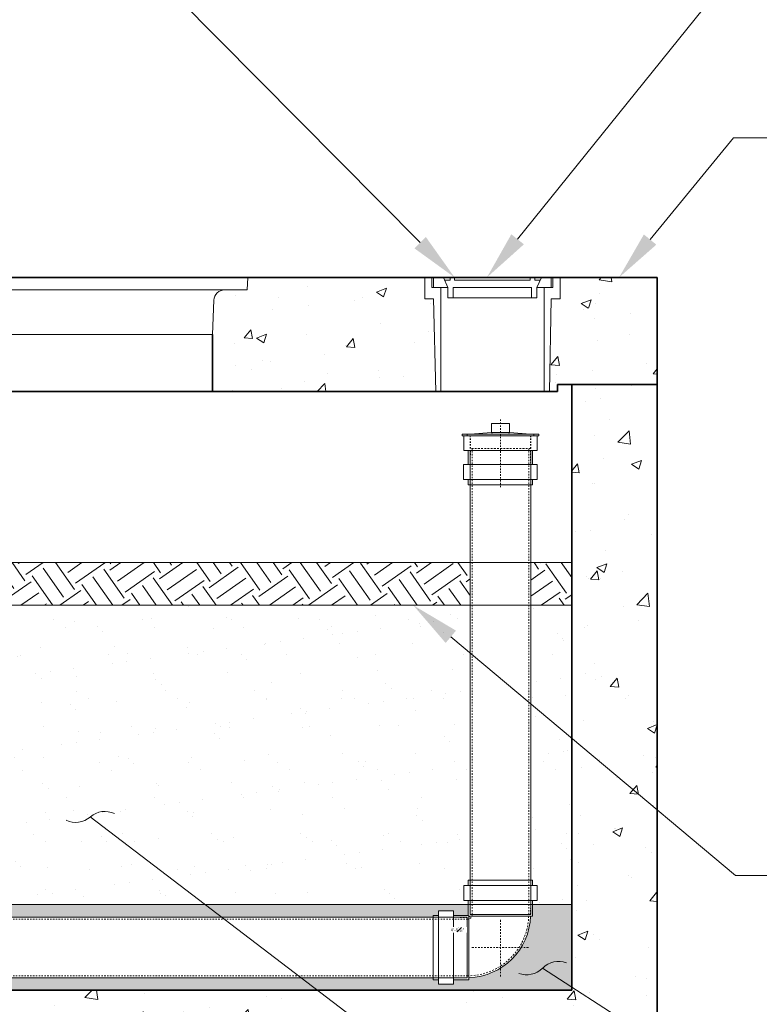
# Model space of a CAD drawing. Units: inches. Extents: x -3046 to 2868, y -122 to 373.
# Drawn here: x -540 to -489, y 263 to 332 of the extents above; entities that cross this region are included whole.
import ezdxf
from ezdxf import colors
from ezdxf.entities.mleader import LeaderData, LeaderLine
from ezdxf.math import Vec2, Vec3

# ---------------------------------------------------------------- set-up
doc = ezdxf.new("R2010")
doc.units = ezdxf.units.IN
doc.header["$LTSCALE"] = 0.5
doc.header["$MEASUREMENT"] = 0
for name, pattern in [('CENTER2', [1.125, 0.75, -0.125, 0.125, -0.125]), ('CHAIN', [0.7087, 0.4724, -0.0591, 0.1181, -0.0591]), ('HIDDEN2', [0.1875, 0.125, -0.0625])]:
    doc.linetypes.add(name, pattern=pattern)
for name, color, linetype, lineweight in [('CES-Hatch', 8, 'Continuous', 9), ('QKT-Access-Cleanout', 212, 'Continuous', 18), ('QKT-Access-Mfg Parts', 212, 'Continuous', 18), ('QKT-Centerline', 3, 'CENTER2', 15), ('QKT-Coupler', 12, 'Continuous', 18), ('QKT-Dimension', 34, 'Continuous', 18), ('QKT-Hatch', 8, 'Continuous', 9), ('QKT-Internal', 12, 'Continuous', 18), ('QKT-Internal-Hidden', 12, 'HIDDEN2', 9), ('QKT-Structure', 140, 'Continuous', 35)]:
    doc.layers.add(name, color=color, linetype=linetype, lineweight=lineweight)
doc.layers.add('QKT-No Plot', color=232, linetype='Continuous', lineweight=9, plot=False)
doc.styles.add('QKT-Text', font='arial.ttf')
doc.dimstyles.new('QKT-Dim Style', dxfattribs={"dimtxt": 0.070312, "dimasz": 0.085938, "dimexe": 0.03125, "dimexo": 0.03125, "dimgap": 0.03125, "dimtad": 0, "dimdec": 4, "dimzin": 3, "dimdsep": 46, "dimlunit": 4, "dimtxsty": 'QKT-Text', "dimcen": -0.0625, "dimclrd": 256, "dimclre": 256, "dimclrt": 52, "dimadec": 0, "dimazin": 1, "dimtfac": 0.75, "dimtdec": 4, "dimtmove": 0, "dimatfit": 3, "dimfxl": 1, "dimtfill": 1, "dimfrac": 1, "dimtolj": 1, "dimtzin": 0, "dimlwd": -1, "dimlwe": -1, "dimarcsym": 0})
pattern_1 = [(50, (-706.52, 377.013), (7.1726, -0.62752), [0.75, -8.25]), (355, (-706.52, 377.013), (-1.38751, 7.52192), [0.6, -6.6]), (100.4514, (-705.922, 376.9606), (5.78509, 6.8944), [0.6374, -7.01142]), (46.184, (-706.52, 379.013), (10.6724, -1.6552), [1.125, -12.375]), (96.6356, (-705.63, 378.875), (9.3466, 9.7412), [0.9561, -10.51714]), (351.184, (-706.52, 379.013), (9.3466, 9.7412), [0.9, -9.9]), (21, (-705.52, 378.513), (5.96907, -4.02619), [0.75, -8.25]), (326, (-705.52, 378.513), (2.43315, 7.2515), [0.6, -6.6]), (71.4514, (-705.022, 378.1774), (8.40222, 3.22531), [0.6374, -7.01142]), (37.5, (-706.5197, 377.013), (0.121599, 3.328939), [0, -6.52, 0, -6.7, 0, -6.625]), (7.5, (-706.5197, 377.013), (2.630695, 3.944117), [0, -3.82, 0, -6.37, 0, -2.525]), (327.5, (-708.7497, 377.013), (5.338224, -0.22555), [0, -2.5, 0, -7.8, 0, -10.35]), (317.5, (-709.7497, 377.013), (5.83186, 1.00105), [0, -3.25, 0, -5.18, 0, -7.35])]

# ---------------------------------------------------------------- blocks, each defined once
blk = doc.blocks.new('_Integral')
at = {"color": 0, "linetype": 'ByBlock', "lineweight": -2}
for centre, start, end in [((0.445, -0.091), 102, 168), ((-0.445, 0.091), 282, 348)]:
    blk.add_arc(centre, 0.454, start, end, dxfattribs=at)
blk = doc.blocks.new('*U20')
at = {"layer": 'QKT-Centerline', "linetype": 'CHAIN', "ltscale": 0.539478}
blk.add_line((0, -2.036), (0, 1.964), dxfattribs=at)
at = {"layer": 'QKT-Centerline', "linetype": 'CHAIN', "ltscale": 0.532519}
blk.add_line((-2, 0), (2, 0), dxfattribs=at)
at = {"layer": 'QKT-Internal'}
for p, q in [((-2.565, 4.349), (2.565, 4.349)), ((-2.565, 3.299), (-2.565, 4.349)), ((2.255, 4.729), (-2.255, 4.729)), ((-2.255, 4.729), (-2.255, 4.349)), ((2.255, 4.729), (2.255, 4.349)), ((2.565, 3.299), (2.565, 4.349)), ((-2.565, 3.299), (2.565, 3.299)), ((-2.255, 3.299), (-2.255, 2.255)), ((2.255, 3.299), (2.255, 2.209)), ((-4.729, 2.255), (-4.729, -2.255)), ((-4.729, 2.255), (-4.349, 2.255)), ((-4.349, 2.565), (-4.349, -2.565)), ((-4.349, 2.565), (-3.299, 2.565)), ((-3.299, 2.565), (-3.299, -2.565)), ((-3.299, 2.255), (-2.255, 2.255)), ((-2.255, 2.255), (-2.209, 2.209)), ((-2.209, -2.255), (-2.209, 2.209)), ((-2.209, 2.209), (2.255, 2.209)), ((-4.729, -2.255), (-4.349, -2.255)), ((-4.349, -2.565), (-3.299, -2.565)), ((-3.299, -2.255), (-2.209, -2.255))]:
    blk.add_line(p, q, dxfattribs=at)
for radius, start, end in [(4.437, 271.54995, 358.45005), (0.221, 302.80358, 327.19642)]:
    blk.add_arc((-2.329, 2.329), radius, start, end, dxfattribs=at)
at = {"layer": 'QKT-Internal-Hidden', "ltscale": 0.839691}
for p, q in [((-2.115, 2.329), (-2.135, 4.729)), ((2.115, 2.329), (2.135, 4.729)), ((-2.329, 2.115), (-4.729, 2.135)), ((-2.329, -2.115), (-4.729, -2.135))]:
    blk.add_line(p, q, dxfattribs=at)
at = {"layer": 'QKT-Internal-Hidden', "ltscale": 1.968653}
for p, q in [((-2.329, -2.115), (-2.329, 2.115)), ((-2.115, 2.329), (2.115, 2.329))]:
    blk.add_line(p, q, dxfattribs=at)
at = {"layer": 'QKT-Internal-Hidden', "ltscale": 2.00891}
blk.add_arc((-2.329, 2.329), 4.316, 270, 0, dxfattribs=at)
at = {"layer": 'QKT-Internal-Hidden', "ltscale": 0.187518}
blk.add_arc((-2.329, 2.329), 0.341, 270, 0, dxfattribs=at)
blk = doc.blocks.new('*D54')
at = {"layer": 'Defpoints', "color": 0, "transparency": 16777216}
for p in [(0, 0), (80.066, 0)]:
    blk.add_point(p, dxfattribs=at)
at = {"layer": 'QKT-No Plot', "color": 52, "transparency": 16777216, "insert": (79.398, 1.246), "char_height": 0.2, "attachment_point": 5, "style": 'QKT-Text', "bg_fill": 3, "box_fill_scale": 1.25, "bg_fill_color": 256, "bg_fill_true_color": 13158600, "bg_fill_transparency": 0}
blk.add_mtext('\\A1;6\'-8{\\H0.75x;\\S1#16;}"', dxfattribs=at)
at = {"layer": 'Defpoints', "color": 0, "transparency": 16777216}
blk.add_point((80.066, 1.246), dxfattribs=at)
blk = doc.blocks.new('*D23')
at = {"layer": 'Defpoints', "color": 0, "transparency": 16777216}
for p in [(0, 0), (32.533, 0)]:
    blk.add_point(p, dxfattribs=at)
at = {"layer": 'QKT-No Plot', "color": 52, "transparency": 16777216, "insert": (31.866, 1.246), "char_height": 0.2, "attachment_point": 5, "style": 'QKT-Text', "bg_fill": 3, "box_fill_scale": 1.25, "bg_fill_color": 256, "bg_fill_true_color": 13158600, "bg_fill_transparency": 0}
blk.add_mtext('\\A1;2\'-8{\\H0.75x;\\S9#16;}"', dxfattribs=at)
at = {"layer": 'Defpoints', "color": 0, "transparency": 16777216}
blk.add_point((32.533, 1.246), dxfattribs=at)
blk = doc.blocks.new('*U7')
at = {"layer": 'QKT-Centerline', "linetype": 'CHAIN', "ltscale": 0.441716}
blk.add_line((0, -3.722), (0, 1.051), dxfattribs=at)
at = {"layer": 'QKT-Internal'}
for p, q in [((-0.625, 0.108), (-0.625, 0.75)), ((0.625, 0.75), (-0.625, 0.75)), ((0.625, 0.108), (0.625, 0.75)), ((2.695, 0), (-2.695, 0)), ((-2.695, -0.12), (-2.695, 0)), ((-0.625, 0.131), (-2.119, 0)), ((0.625, 0.131), (2.119, 0)), ((2.695, -0.12), (2.695, 0)), ((2.695, -0.12), (-2.695, -0.12)), ((-2.575, -1.15), (-2.575, -0.12)), ((2.575, -1.15), (2.575, -0.12)), ((2.575, -1.15), (-2.575, -1.15)), ((-2.255, -2.12), (-2.255, -1.15)), ((2.255, -2.12), (2.255, -1.15)), ((2.585, -2.12), (-2.585, -2.12)), ((-2.585, -3.17), (-2.585, -2.12)), ((2.585, -3.17), (2.585, -2.12)), ((2.585, -3.17), (-2.585, -3.17)), ((-2.255, -3.55), (-2.255, -3.17)), ((2.255, -3.55), (2.255, -3.17)), ((2.255, -3.55), (-2.255, -3.55))]:
    blk.add_line(p, q, dxfattribs=at)
for points, weights in [([(-0.625, 0.108), (-0.259, 0.131), (0, 0.131)], [1, 1.20710678119, 1.20710678119]), ([(0, 0.131), (0.259, 0.131), (0.625, 0.108)], [1.20710678119, 1.20710678119, 1])]:
    blk.add_rational_spline(points, weights, degree=2, dxfattribs=at)
at = {"layer": 'QKT-Internal-Hidden', "ltscale": 0.041793}
for p, q in [((-2.335, -0.12), (-2.335, 0)), ((2.335, -0.12), (2.335, 0))]:
    blk.add_line(p, q, dxfattribs=at)
at = {"layer": 'QKT-Internal-Hidden', "ltscale": 0.349852}
for p, q in [((-2.094, -1), (-2.119, 0)), ((2.094, -1), (2.119, 0))]:
    blk.add_line(p, q, dxfattribs=at)
at = {"layer": 'QKT-Internal-Hidden', "ltscale": 0.307749}
for p, q in [((-2.122, -1), (-2.122, -0.12)), ((2.123, -1), (2.123, -0.12))]:
    blk.add_line(p, q, dxfattribs=at)
at = {"layer": 'QKT-Internal-Hidden', "ltscale": 0.839707}
for p, q in [((-2.11, -1.15), (-2.135, -3.55)), ((2.11, -1.15), (2.135, -3.55))]:
    blk.add_line(p, q, dxfattribs=at)
at = {"layer": 'QKT-Internal-Hidden', "ltscale": 1.975634}
blk.add_line((2.123, -1), (-2.122, -1), dxfattribs=at)
at = {"layer": 'QKT-Internal-Hidden', "ltscale": 0.052291}
for p, q in [((-1.987, -1.15), (-1.987, -1)), ((1.987, -1.15), (1.987, -1))]:
    blk.add_line(p, q, dxfattribs=at)
blk = doc.blocks.new('*U33')
at = {"layer": 'QKT-Access-Cleanout'}
for p, q in [((-4.25, 0), (-4.75, 0)), ((-4.75, 0), (-4.75, -1.5)), ((-4.25, -0.712), (-4.25, 0)), ((4.125, 0), (-4.125, 0)), ((-4.125, 0), (-4.125, -0.712)), ((-3.441, 0), (-3.125, -0.712)), ((-2.65, 0), (-2.65, -0.189)), ((2.649, -0.189), (2.649, 0)), ((2.966, 0), (2.966, -0.188)), ((3.441, 0), (3.125, -0.711)), ((4.125, -0.711), (4.125, 0)), ((4.748, 0.001), (4.25, 0.001)), ((4.25, 0.001), (4.25, -0.711)), ((4.748, 0.001), (4.748, -1.5)), ((-2.65, -0.189), (2.649, -0.189)), ((2.966, -0.188), (3.357, -0.188)), ((-3.625, -0.712), (-4.25, -0.712)), ((-4.125, -0.712), (-3.125, -0.712)), ((-4.034, -0.712), (-3.25, -0.712)), ((-3.625, -8), (-3.625, -0.712)), ((-3.125, -0.712), (-3.125, -1.424)), ((-2.747, -1.424), (-2.747, -0.712)), ((-2.747, -0.712), (2.747, -0.712)), ((2.747, -1.423), (2.747, -0.711)), ((3.125, -1.423), (3.125, -0.711)), ((3.125, -0.711), (4.125, -0.711)), ((4.25, -0.711), (3.25, -0.711)), ((3.625, -0.711), (3.625, -8)), ((-4.75, -1.5), (-4.124, -1.5)), ((-4.124, -1.5), (-3.975, -8)), ((-3.125, -1.424), (0, -1.424)), ((0, -1.423), (3.125, -1.423)), ((4.123, -1.5), (4, -8)), ((4.748, -1.5), (4.123, -1.5)), ((4.748, -1.5), (4.123, -1.5)), ((-3.975, -8), (4, -8)), ((-3.975, -8), (-3.625, -8)), ((-3.625, -8), (-3.625, -8.001)), ((3.625, -8), (3.625, -8.001))]:
    blk.add_line(p, q, dxfattribs=at)
blk.add_lwpolyline([(-2.967, 0), (-2.967, -0.189), (-3.357, -0.189)], dxfattribs=at)
blk = doc.blocks.new('*U50')
at = {"layer": 'QKT-Access-Mfg Parts'}
for p, q in [((19, 0), (-19, 0)), ((-19, 0), (-18.954, -0.875)), ((19, 0), (18.954, -0.875)), ((18.954, -0.875), (-18.954, -0.875)), ((-16.619, -1.586), (-16.532, -4)), ((16.619, -1.586), (16.532, -4)), ((16.532, -4), (-16.532, -4))]:
    blk.add_line(p, q, dxfattribs=at)
for centre, start, end in [((-17.368, -1.625), 3, 90), ((17.368, -1.625), 90, 177)]:
    blk.add_arc(centre, 0.75, start, end, dxfattribs=at)
blk = doc.blocks.new('*U18')
at = {"layer": 'QKT-Internal'}
for p, q in [((80.06557, 2.125), (0, 2.125)), ((0, 2.125), (0, -2.125)), ((80.06557, -2.125), (80.06557, 2.125))]:
    blk.add_line(p, q, dxfattribs=at)
blk.add_lwpolyline([(0, -2.125), (80.06557, -2.125)], dxfattribs=at)
at = {"layer": 'QKT-Internal-Hidden'}
for p, q in [((0, 1.9875), (80.06557, 1.9875)), ((0, -1.9875), (80.06557, -1.9875))]:
    blk.add_line(p, q, dxfattribs=at)
at = {"layer": 'QKT-No Plot'}
dim = blk.add_linear_dim(base=(80.06557, 1.24649), p1=(0, 0), p2=(80.06557, 0), dimstyle='QKT-Dim Style', override={"dimtxt": 0.2, "dimse1": 1, "dimse2": 1, "dimsd1": 1, "dimsd2": 1}, dxfattribs=at)
dim.commit()
dim.dimension.update_dxf_attribs({"geometry": '*D54', "text_midpoint": (79.39845, 1.24649), "dimtype": 160})
blk = doc.blocks.new('*U19')
at = {"layer": 'QKT-Internal'}
for p, q in [((32.5335, 2.125), (0, 2.125)), ((0, 2.125), (0, -2.125)), ((32.5335, -2.125), (32.5335, 2.125))]:
    blk.add_line(p, q, dxfattribs=at)
blk.add_lwpolyline([(0, -2.125), (32.5335, -2.125)], dxfattribs=at)
at = {"layer": 'QKT-Internal-Hidden'}
for p, q in [((0, 1.9875), (32.5335, 1.9875)), ((0, -1.9875), (32.5335, -1.9875))]:
    blk.add_line(p, q, dxfattribs=at)
at = {"layer": 'QKT-No Plot'}
dim = blk.add_linear_dim(base=(32.5335, 1.24649), p1=(0, 0), p2=(32.5335, 0), dimstyle='QKT-Dim Style', override={"dimtxt": 0.2, "dimse1": 1, "dimse2": 1, "dimsd1": 1, "dimsd2": 1}, dxfattribs=at)
dim.commit()
dim.dimension.update_dxf_attribs({"geometry": '*D23', "text_midpoint": (31.86637, 1.24649), "dimtype": 160})

msp = doc.modelspace()

# ---------------------------------------------------------------- hatches: boundary and pattern name
at = {"layer": 'CES-Hatch'}
h = msp.add_hatch(dxfattribs=at)
h.set_pattern_fill('GRAVEL', color=256, scale=3)
h.set_pattern_definition([(228.01279, (-704.35972, 380.0129), (-24, -27), [0.403608, -39.957264]), (184.96974, (-704.62972, 379.7129), (36, 3), [0.692604, -68.567774]), (132.51045, (-705.31972, 379.6529), (30, -33), [0.488364, -48.348098]), (267.27369, (-706.48972, 378.9029), (3, 60), [0.630714, -62.440674]), (292.833654, (-706.51972, 378.2729), (-15, 36), [0.618465, -61.22812]), (357.27369, (-706.27972, 377.7029), (-60, 3), [0.630714, -62.440674]), (37.69424, (-705.64972, 377.6729), (-39, -30), [0.834087, -82.574546]), (72.25533, (-704.98972, 378.1829), (21, 66), [0.787464, -77.958964]), (121.429566, (-704.74972, 378.9329), (-24, 39), [0.63285, -62.65222]), (175.23636, (-705.07972, 379.4729), (33, -3), [0.722496, -35.402288]), (222.39744, (-705.79972, 379.5329), (-36, -33), [0.934344, -92.500125]), (138.81407, (-703.51972, 378.8729), (-21, 18), [0.318903, -31.571534]), (171.469234, (-703.75972, 379.0829), (39, -6), [0.60671, -60.064534]), (225, (-704.3597, 379.173), (-3e-16, -3), [0.424263, -3.818378]), (203.1986, (-704.56972, 379.5329), (15, 6), [0.228474, -22.618845]), (291.8014, (-704.7797, 379.4429), (-3, 9), [0.32311, -15.832385]), (30.96376, (-704.6597, 379.1429), (9, 6), [0.524787, -16.96807]), (161.56505, (-704.2097, 379.4129), (6, -3), [0.379473, -9.10736]), (16.38954, (-706.51972, 379.4429), (30, 9), [0.5316, -52.628535]), (70.34618, (-706.00972, 379.5929), (-12, -33), [0.445983, -44.152223]), (293.1986, (-704.20972, 380.0129), (-6, 15), [0.456945, -22.390374]), (343.61046, (-704.02972, 379.5929), (-30, 9), [0.5316, -52.628535]), (339.44395, (-706.51972, 377.5829), (-15, 6), [0.51264, -25.11937]), (294.77514, (-706.03972, 377.4029), (-15, 33), [0.429534, -42.52393]), (66.8014, (-704.17972, 377.0129), (6, 15), [0.456945, -22.390374]), (17.354025, (-703.99972, 377.4329), (-39, -12), [0.502893, -49.78627]), (69.44395, (-705.64972, 377.0129), (-6, -15), [0.25632, -25.37569]), (101.30993, (-704.3597, 377.0129), (-3, 12), [0.15297, -15.14409]), (165.96376, (-704.3897, 377.1629), (9, -3), [0.618465, -11.750852]), (186.009006, (-704.98972, 377.3129), (30, 3), [0.57315, -56.74177]), (303.69007, (-704.6597, 378.8729), (-3, 6), [0.432666, -10.383988]), (353.157227, (-704.41972, 378.5129), (51, -6), [0.755382, -74.782688]), (60.9454, (-703.66972, 378.4229), (-12, -21), [0.308868, -30.578022]), (90, (-703.5197, 378.693), (-3, 3), [0.18, -2.82]), (120.25644, (-705.04972, 377.4029), (12, -21), [0.416772, -41.26056]), (48.01279, (-705.25972, 377.7629), (24, 27), [0.807216, -39.553656]), (0, (-704.7197, 378.363), (3, 3), [0.78, -2.22]), (325.30485, (-703.93972, 378.3629), (30, -21), [0.474342, -46.959823]), (254.0546, (-703.5497, 378.0929), (-3, -12), [0.436806, -21.403524]), (207.645975, (-703.66972, 377.6729), (-57, -30), [0.711195, -70.408423]), (175.42608, (-704.29972, 377.3429), (-39, 3), [0.752397, -74.48722])])
h.paths.add_polyline_path([(-508.93013, 269.54473), (-585.6797, 269.54473), (-585.6797, 268.65723), (-511.40413, 268.65723), (-511.40413, 268.78723), (-511.02413, 268.78723), (-511.02413, 269.09723), (-509.97413, 269.09723), (-509.97413, 268.78723), (-508.93013, 268.78723)], flags=17)
h.paths.add_polyline_path([(-501.6797, 269.54473), (-504.42013, 269.54473), (-504.42013, 268.74123), (-504.56925, 268.74123, -0.3984544), (-508.88413, 264.42635), (-508.88413, 264.27723), (-509.97413, 264.27723), (-509.97413, 263.96723), (-511.02413, 263.96723), (-511.02413, 264.27723), (-511.40413, 264.27723), (-511.40413, 264.40723), (-585.6797, 264.40723), (-585.6797, 263.54473), (-501.6797, 263.54473)])
at = {"layer": 'QKT-Hatch'}
h = msp.add_hatch(dxfattribs=at)
h.set_pattern_fill('AR-CONC', color=256)
h.set_pattern_definition(pattern_1)
edge = h.paths.add_edge_path()
edge.add_line((-560.01731, 311.95898), (-562.39809, 313.54473))
edge.add_line((-562.39809, 313.54473), (-602.40405, 313.41973))
edge.add_arc((-602.90405, 313.41973), 0.5, -55.4012089, 0, ccw=False)
edge.add_line((-602.62013, 313.00815), (-604.75937, 310.91973))
edge.add_line((-604.75937, 310.91973), (-604.8103, 309.54473))
edge.add_line((-604.8103, 309.54473), (-617.6228, 309.54473))
edge.add_line((-617.6228, 309.54473), (-617.67372, 310.91973))
edge.add_line((-617.67372, 310.91973), (-619.82224, 313.01472))
edge.add_arc((-619.52905, 313.41973), 0.5, 180, 234.0986412, ccw=False)
edge.add_line((-620.02905, 313.41973), (-620.02905, 313.54473))
edge.add_line((-620.02905, 313.54473), (-627.6797, 313.54473))
edge.add_line((-627.6797, 313.54473), (-627.6797, 306.04473))
edge.add_line((-627.6797, 306.04473), (-620.6797, 306.04473))
edge.add_line((-620.6797, 306.04473), (-620.6797, 305.54473))
edge.add_line((-620.6797, 305.54473), (-559.93009, 305.54471))
edge.add_line((-559.93009, 305.54471), (-560.01731, 311.95898))
h.paths.add_polyline_path([(-495.6797, 313.54473), (-502.49183, 313.54473), (-502.49183, 312.04477), (-503.11683, 312.04477), (-503.24029, 305.54499), (-502.6797, 305.54473), (-502.6797, 306.04473), (-495.6797, 306.04473)])
h.paths.add_polyline_path([(-511.36399, 312.04477), (-511.99028, 312.04477), (-511.99028, 313.54473), (-526.86609, 313.54473), (-526.86609, 305.54463), (-511.21486, 305.54499)])
h = msp.add_hatch(dxfattribs=at)
h.set_pattern_fill('AR-CONC', color=256)
h.set_pattern_definition(pattern_1)
h.paths.add_polyline_path([(-621.6797, 306.04473), (-627.6797, 306.04473), (-627.6797, 257.54473), (-495.6797, 257.54473), (-495.6797, 306.04473), (-501.6797, 306.04473), (-501.6797, 263.54473), (-621.6797, 263.54473)])
h = msp.add_hatch(dxfattribs=at)
h.set_pattern_fill('EARTH', color=256, scale=10, angle=35)
h.set_pattern_definition([(35, (-682.5197, 339.3733), (0.61394, 3.48182), [2.5, -2.5]), (35, (-683.0574, 340.1412), (0.61394, 3.48182), [2.5, -2.5]), (35, (-683.5952, 340.9092), (0.61394, 3.48182), [2.5, -2.5]), (125, (-683.5184, 341.3444), (-3.48182, 0.61394), [2.5, -2.5]), (125, (-682.7505, 341.882), (-3.48182, 0.61394), [2.5, -2.5]), (125, (-681.9825, 342.4199), (-3.48182, 0.61394), [2.5, -2.5])])
h.paths.add_polyline_path([(-585.6797, 293.54473), (-585.6797, 290.54473), (-508.80013, 290.54473), (-508.80013, 293.54473)])
h.paths.add_polyline_path([(-501.6797, 293.54473), (-504.55013, 293.54473), (-504.55013, 290.54473), (-501.6797, 290.54473)])
h = msp.add_hatch(dxfattribs=at)
h.set_pattern_fill('AR-SAND', color=256, scale=2)
h.set_pattern_definition([(37.5, (-682.5197, 339.3733), (-0.125987, 3.85365), [0, -3.04, 0, -3.4, 0, -3.25]), (7.5, (-682.5197, 339.3733), (3.53955, 5.64429), [0, -1.64, 0, -2.74, 0, -1.05]), (327.5, (-684.9797, 339.3733), (6.228284, 0.01132), [0, -1, 0, -3.6, 0, -4.7]), (317.5, (-684.9797, 339.373), (6.01225, 1.75535), [0, -0.5, 0, -2.36, 0, -2.7])])
h.paths.add_polyline_path([(-585.6797, 290.54473), (-585.6797, 269.54473), (-508.93013, 269.54473), (-508.93013, 269.83123), (-509.24013, 269.83123), (-509.24013, 270.88123), (-508.93013, 270.88123), (-508.93013, 271.26123), (-508.84694, 290.54473)])
h.paths.add_polyline_path([(-501.6797, 290.54473), (-504.55013, 290.54473), (-504.55013, 271.26123), (-504.42013, 271.26123), (-504.42013, 270.88123), (-504.11013, 270.88123), (-504.11013, 269.83123), (-504.42013, 269.83123), (-504.42013, 269.54473), (-501.6797, 269.54473)])

# ---------------------------------------------------------------- linework, layer by layer
for p, q in [((-585.6797, 293.54473), (-501.6797, 293.54473)), ((-585.6797, 290.54473), (-501.6797, 290.54473)), ((-585.6797, 269.54473), (-501.6797, 269.54473))]:
    msp.add_line(p, q, dxfattribs=at)
at = {"layer": 'QKT-Structure'}
for p, q in [((-627.6797, 313.54473), (-495.6797, 313.54473)), ((-495.6797, 313.54473), (-495.6797, 257.54473)), ((-526.86609, 309.54473), (-526.86609, 305.54463)), ((-502.6797, 306.04473), (-495.6797, 306.04473)), ((-502.6797, 305.54473), (-502.6797, 306.04473)), ((-501.6797, 306.04473), (-501.6797, 263.54473)), ((-620.6797, 305.54473), (-502.6797, 305.54473)), ((-621.6797, 263.54473), (-501.6797, 263.54473))]:
    msp.add_line(p, q, dxfattribs=at)

# ---------------------------------------------------------------- block references
for name, p in [('*U50', (-543.39809, 313.54473)), ('*U33', (-507.24028, 313.54473))]:
    msp.add_blockref(name, p)
at = {"layer": 'QKT-Coupler'}
msp.add_blockref('*U20', (-506.67513, 266.53223), dxfattribs=at)

# ---------------------------------------------------------------- leaders
at = {"layer": 'QKT-Dimension'}
ml = msp.add_multileader_mtext('Standard', dxfattribs=at)
ml.set_content(' ', color=52, style='QKT-Text')
ml.set_leader_properties(color=256, linetype='ByLayer', lineweight=-1)
ml.build(insert=Vec2(0, 0))
ml.multileader.update_dxf_attribs({"text_left_attachment_type": 2, "text_right_attachment_type": 2, "dogleg_length": 0.125, "arrow_head_size": 3.4375, "scale": 40})
ctx = ml.context
ctx.base_point, ctx.scale, ctx.char_height, ctx.arrow_head_size, ctx.landing_gap_size, ctx.plane_origin = Vec3(-570.97043, 364.00147), 40, 2.8125, 3.4375, 2.5, Vec3(-406.40722, 297.72185)
ctx.left_attachment, ctx.right_attachment, ctx.text_align_type = 2, 2, 2
notes = []
notes.append((ctx, [(0, (1, 1, 0), (-559.87882, 364.00147), (-1, 0), 5, [(0, [(-509.89051, 313.54473)], 0, [])])]))
ctx.mtext.insert, ctx.mtext.width, ctx.mtext.alignment, ctx.mtext.flow_direction = Vec3(-567.37882, 365.40772), 50.3362887, 3, 5
ml = msp.add_multileader_mtext('Standard', dxfattribs=at)
ml.set_content('TOP SLAB', color=52, style='QKT-Text')
ml.set_leader_properties(color=256, linetype='ByLayer', lineweight=-1)
ml.build(insert=Vec2(0, 0))
ml.multileader.update_dxf_attribs({"text_left_attachment_type": 2, "text_right_attachment_type": 2, "dogleg_length": 0.125, "arrow_head_size": 3.4375, "scale": 40})
ctx = ml.context
ctx.base_point, ctx.scale, ctx.char_height, ctx.arrow_head_size, ctx.landing_gap_size, ctx.plane_origin = Vec3(-485.32786, 323.3449), 40, 2.8125, 3.4375, 2.5, Vec3(-591.86713, 294.7287)
ctx.left_attachment, ctx.right_attachment = 2, 2
notes.append((ctx, [(1, (1, 1, 0), (-490.32786, 323.3449), (1, 0), 5, [(0, [(-498.35483, 313.54473)], 0, [])])]))
ctx.mtext.insert, ctx.mtext.rotation, ctx.mtext.flow_direction = Vec3(-482.82786, 324.80007), 6.28318531, 5
ml = msp.add_multileader_mtext('Standard', dxfattribs=at)
ml.set_content('3" MULCH LAYER, TYP. PROVIDED BY CONTECH', color=52, style='QKT-Text')
ml.set_leader_properties(color=256, linetype='ByLayer', lineweight=-1)
ml.build(insert=Vec2(0, 0))
ml.multileader.update_dxf_attribs({"text_left_attachment_type": 2, "text_right_attachment_type": 2, "dogleg_length": 0.125, "arrow_head_size": 3.4375, "scale": 40})
ctx = ml.context
ctx.base_point, ctx.scale, ctx.char_height, ctx.arrow_head_size, ctx.landing_gap_size, ctx.plane_origin = Vec3(-485.19475, 271.57742), 40, 2.8125, 3.4375, 2.5, Vec3(-549.57725, 291.93476)
ctx.left_attachment, ctx.right_attachment = 2, 2
notes.append((ctx, [(0, (1, 1, 0), (-490.19475, 271.57742), (1, 0), 5, [(0, [(-512.78994, 290.54473)], 0, [])])]))
ctx.mtext.insert, ctx.mtext.width, ctx.mtext.flow_direction = Vec3(-482.69475, 275.40032), 54.4430343, 5
ml = msp.add_multileader_mtext('Standard', dxfattribs=at)
ml.set_content('21" FILTERRA MEDIA, TYP. PROVIDED BY CONTECH', color=52, style='QKT-Text')
ml.set_leader_properties(color=256, linetype='ByLayer', lineweight=-1)
ml.set_arrow_properties(name='INTEGRAL')
ml.build(insert=Vec2(0, 0))
ml.multileader.update_dxf_attribs({"text_left_attachment_type": 2, "text_right_attachment_type": 2, "dogleg_length": 0.125, "arrow_head_size": 3.4375, "scale": 40})
ctx = ml.context
ctx.base_point, ctx.scale, ctx.char_height, ctx.arrow_head_size, ctx.landing_gap_size, ctx.plane_origin = Vec3(-484.92853, 240.97156), 40, 2.8125, 3.4375, 2.5, Vec3(-579.46353, 270.73271)
ctx.left_attachment, ctx.right_attachment = 2, 2
notes.append((ctx, [(1, (1, 1, 0), (-489.92853, 240.97156), (1, 0), 5, [(0, [(-535.45225, 275.69777)], 0, [])])]))
ctx.mtext.insert, ctx.mtext.width, ctx.mtext.flow_direction = Vec3(-482.42853, 244.77624), 52.5789235, 5
ml = msp.add_multileader_mtext('Standard', dxfattribs=at)
ml.set_content('6" UNDERDRAIN\\PSTONE LAYER, TYP.\\PPROVIDED BY CONTECH', color=52, style='QKT-Text')
ml.set_leader_properties(color=256, linetype='ByLayer', lineweight=-1)
ml.set_arrow_properties(name='INTEGRAL')
ml.build(insert=Vec2(0, 0))
ml.multileader.update_dxf_attribs({"text_left_attachment_type": 2, "text_right_attachment_type": 2, "dogleg_length": 0.125, "arrow_head_size": 3.4375, "scale": 40})
ctx = ml.context
ctx.base_point, ctx.scale, ctx.char_height, ctx.arrow_head_size, ctx.landing_gap_size, ctx.plane_origin = Vec3(-485.06164, 256.27449), 40, 2.8125, 3.4375, 2.5, Vec3(-586.38295, 273.41047)
ctx.left_attachment, ctx.right_attachment = 2, 2
notes.append((ctx, [(1, (1, 1, 0), (-490.06164, 256.27449), (1, 0), 5, [(0, [(-503.72292, 265.08823)], 0, [])])]))
ctx.mtext.insert, ctx.mtext.width, ctx.mtext.flow_direction = Vec3(-482.56164, 262.44786), 60.065455, 5
for ctx, leaders in notes:
    for number, flags, end, landing, length, lines in leaders:
        leader = LeaderData()
        leader.index, (leader.has_last_leader_line, leader.has_dogleg_vector, leader.attachment_direction) = number, flags
        leader.last_leader_point, leader.dogleg_vector, leader.dogleg_length = Vec3(end), Vec3(landing), length
        for number, points, colour, breaks in lines:
            line = LeaderLine()
            line.index, line.vertices, line.color, line.breaks = number, Vec3.list(points), colors.encode_raw_color(colour), breaks
            leader.lines.append(line)
        ctx.leaders.append(leader)

# ---------------------------------------------------------------- next in the draw order: block references
at = {"layer": 'QKT-Coupler'}
msp.add_blockref('*U18', (-589.0697, 266.53223), dxfattribs=at)

# ---------------------------------------------------------------- next in the draw order: block references
at = {"layer": 'QKT-Coupler', "xscale": -1, "rotation": 270}
msp.add_blockref('*U19', (-506.67513, 268.86123), dxfattribs=at)

# ---------------------------------------------------------------- next in the draw order: block references
at = {"lineweight": 35}
msp.add_blockref('*U7', (-506.67513, 302.54473), dxfattribs=at)

# ---------------------------------------------------------------- next in the draw order: leaders
at = {"layer": 'QKT-Dimension'}
ml = msp.add_multileader_mtext('Standard', dxfattribs=at)
ml.set_content('CLEAN OUT FRAME AND\\PCOVER CAST INTO TOP SLAB', color=52, style='QKT-Text')
ml.set_leader_properties(color=256, linetype='ByLayer', lineweight=-1)
ml.build(insert=Vec2(0, 0))
ml.multileader.update_dxf_attribs({"text_left_attachment_type": 2, "text_right_attachment_type": 2, "dogleg_length": 0.125, "arrow_head_size": 3.4375, "scale": 40})
ctx = ml.context
ctx.base_point, ctx.scale, ctx.char_height, ctx.arrow_head_size, ctx.landing_gap_size, ctx.plane_origin = Vec3(-485.32786, 335.04128), 40, 2.8125, 3.4375, 2.5, Vec3(-591.86713, 307.73206)
ctx.left_attachment, ctx.right_attachment = 2, 2
notes = []
notes.append((ctx, [(1, (1, 1, 0), (-490.32786, 335.04128), (1, 0), 5, [(0, [(-507.62616, 313.54473)], 0, [])])]))
ctx.mtext.insert, ctx.mtext.rotation, ctx.mtext.flow_direction = Vec3(-482.82786, 338.86515), 6.28318531, 5
for ctx, leaders in notes:
    for number, flags, end, landing, length, lines in leaders:
        leader = LeaderData()
        leader.index, (leader.has_last_leader_line, leader.has_dogleg_vector, leader.attachment_direction) = number, flags
        leader.last_leader_point, leader.dogleg_vector, leader.dogleg_length = Vec3(end), Vec3(landing), length
        for number, points, colour, breaks in lines:
            line = LeaderLine()
            line.index, line.vertices, line.color, line.breaks = number, Vec3.list(points), colors.encode_raw_color(colour), breaks
            leader.lines.append(line)
        ctx.leaders.append(leader)

doc.saveas('drawing.dxf')
